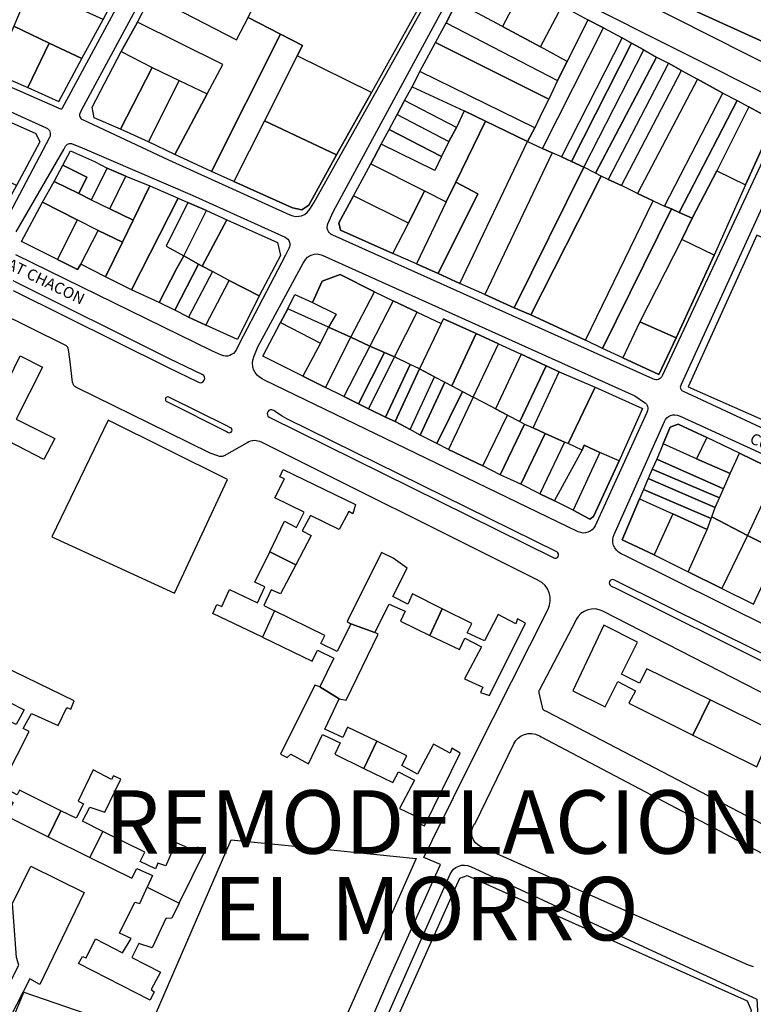
# Model space of a CAD drawing. Extents: x 360275 to 392392, y 7748301 to 7762241.
# Drawn here: x 380062 to 380258, y 7757431 to 7757695 of the extents above; entities that cross this region are included whole.
import ezdxf

# ---------------------------------------------------------------- set-up
doc = ezdxf.new("R2010")
doc.units = 0
doc.header["$MEASUREMENT"] = 0
for name, color, linetype in [('LINEA_OFICIAL_IQUIQUE', 2, 'CONTINUOUS'), ('N0MBRE_CALLES', 7, 'CONTINUOUS'), ('PREDIOS_IQUIQUE', 4, 'CONTINUOUS'), ('SOLERA_ABIERTA_IQUIQUE', 7, 'CONTINUOUS'), ('SOLERA_CERRADA_IQUIQUE', 7, 'CONTINUOUS'), ('TEXTOS', 3, 'CONTINUOUS')]:
    doc.layers.add(name, color=color, linetype=linetype)
doc.styles.get("Standard").update_dxf_attribs({"font": 'txt', "bigfont": 'bigfont.shx'})
doc.styles.add('STYLE1', font='ariblk.TTF', dxfattribs={"height": 50})

msp = doc.modelspace()

# ---------------------------------------------------------------- linework, layer by layer
at = {"layer": 'LINEA_OFICIAL_IQUIQUE'}
for points in [[(380054.6, 7757680.79), (380063.8, 7757676.89), (380072.1, 7757673.09), (380078.3, 7757684.69), (380084, 7757695.18), (380087.4, 7757701.59), (380090.2, 7757706.79), (380092.6, 7757711.29), (380095.9, 7757717.29), (380099.1, 7757723.19), (380104.9, 7757733.39), (380108.8, 7757740.19), (380112.5, 7757747.29), (380111.5, 7757750.39), (380099.6, 7757755.79), (380095.6, 7757757.49), (380091.7, 7757759.29), (380069.6, 7757768.99), (380067.1, 7757768.09), (380067.1, 7757768.09), (380061.7, 7757757.09), (380058.1, 7757749.89)], [(380170, 7757700.69), (380156, 7757675.59), (380146.6, 7757658.79), (380139.2, 7757645.29), (380137.3, 7757644.09), (380134.8, 7757644.59), (380119.1, 7757651.69), (380119.1, 7757651.69), (380113.07, 7757654.36), (380103.2, 7757658.89), (380096.2, 7757662.29), (380088.6, 7757665.69), (380081.61, 7757668.78), (380081.01, 7757671.58), (380088.8, 7757686.59), (380093.2, 7757694.39), (380096.9, 7757701.59)], [(380207.2, 7757698.79), (380214.1, 7757695.09), (380218.3, 7757692.89), (380223.3, 7757690.19), (380225.78, 7757688.82), (380229.1, 7757686.99), (380232.5, 7757684.99), (380235.7, 7757683.39), (380239.2, 7757681.49), (380243.5, 7757679.09), (380250.3, 7757675.39), (380254.11, 7757673.38), (380257.3, 7757671.69), (380264.2, 7757667.99), (380256.4, 7757650.79), (380248, 7757631.89), (380237.8, 7757609.69), (380233.1, 7757599.89), (380223.5, 7757604.39), (380218, 7757606.89), (380213.4, 7757609.09), (380213.4, 7757609.09), (380198.8, 7757615.89), (380194.3, 7757617.79), (380186.4, 7757621.39), (380179.7, 7757624.29), (380173.9, 7757626.99), (380168.1, 7757629.59), (380161.7, 7757632.39), (380147.7, 7757638.59), (380147.2, 7757640.59), (380151.2, 7757647.79), (380155.8, 7757656.39), (380158.6, 7757661.69), (380160.73, 7757665.62), (380162.9, 7757669.69), (380164.9, 7757673.39), (380166.9, 7757677.09), (380169, 7757681.19), (380173.2, 7757688.99), (380176.03, 7757694.26), (380178.9, 7757699.79)], [(380242.6, 7757697.59), (380262.1, 7757688.69), (380269.2, 7757685.29), (380272.8, 7757686.79), (380273.86, 7757689.32), (380277.9, 7757698.69)], [(380259.4, 7757637.29), (380241, 7757596.59), (380269.5, 7757583.99)], [(380264.9, 7757573.89), (380254.8, 7757578.79), (380246, 7757582.99), (380238.3, 7757586.59), (380236.2, 7757585.79), (380234.3, 7757581.29), (380232.54, 7757577.2), (380231.34, 7757574.45), (380230.29, 7757572.02), (380228.98, 7757568.99), (380227.9, 7757566.49), (380223.3, 7757555.49), (380231.9, 7757551.49), (380241, 7757546.89), (380250, 7757542.49), (380258.5, 7757538.29)]]:
    msp.add_lwpolyline(points, dxfattribs=at)
for points in [[(380053.2, 7757641.49), (380041.7, 7757646.79), (380029.8, 7757652.19), (380021.4, 7757656.19), (380013.77, 7757659.82), (380012.9, 7757662.49), (380023.5, 7757682.29), (380025.9, 7757682.89), (380032.9, 7757679.49), (380041.3, 7757675.79), (380052.8, 7757670.39), (380065.9, 7757664.59), (380067, 7757662.29), (380060.7, 7757650.59), (380056.2, 7757642.49), (380053.2, 7757641.49)], [(380111.54, 7757613.15), (380106.9, 7757615.29), (380103.23, 7757617.1), (380099, 7757619.19), (380091.6, 7757622.59), (380084.6, 7757626.09), (380078, 7757629.49), (380077.1, 7757628.09), (380071.72, 7757630.78), (380062.1, 7757635.59), (380067.7, 7757646.09), (380070.8, 7757651.69), (380073.2, 7757656.09), (380075.2, 7757659.89), (380081.7, 7757656.99), (380085.1, 7757655.29), (380090.1, 7757653.08), (380096.5, 7757650.49), (380104.1, 7757647.19), (380106.75, 7757646.04), (380111.7, 7757643.89), (380117.18, 7757641.42), (380130.8, 7757635.29), (380131.6, 7757631.79), (380125.9, 7757620.99), (380120, 7757609.29), (380111.54, 7757613.15)], [(380201.2, 7757567.89), (380196.1, 7757570.43), (380190.5, 7757572.99), (380185.9, 7757575.39), (380176.7, 7757579.79), (380173.57, 7757581.35), (380169.1, 7757583.59), (380166.34, 7757585.09), (380162.38, 7757587.24), (380159.78, 7757588.43), (380155.2, 7757590.69), (380152.52, 7757591.98), (380148.6, 7757593.99), (380143.67, 7757596.37), (380137.6, 7757599.39), (380126.8, 7757604.79), (380131.6, 7757613.79), (380133.54, 7757617.47), (380135.45, 7757621.37), (380140.2, 7757619.19), (380142.8, 7757624.89), (380147.6, 7757626.69), (380156.8, 7757622.09), (380161.8, 7757619.69), (380168.3, 7757616.59), (380174.7, 7757613.59), (380175.3, 7757614.79), (380184.11, 7757610.84), (380190.1, 7757608.09), (380196.14, 7757605.31), (380202.86, 7757602.21), (380206.4, 7757600.59), (380216, 7757596.49), (380228.7, 7757590.79), (380222.5, 7757576.69), (380215.6, 7757561.79), (380214.6, 7757561.09), (380210.1, 7757563.52), (380205.1, 7757565.99), (380201.2, 7757567.89)], [(380042.8, 7757577.19), (380049.7, 7757591.67), (380040.2, 7757596.19), (380042.9, 7757601.99), (380057, 7757595.16), (380061.7, 7757604.89), (380067.7, 7757601.89), (380060.66, 7757587.9), (380071, 7757582.69), (380068.1, 7757577.09), (380053.67, 7757584.48), (380048.6, 7757574.59), (380042.8, 7757577.19)], [(380128.7, 7757552.34), (380132.7, 7757560.49), (380135.85, 7757558.8), (380137.89, 7757562.94), (380130.1, 7757566.79), (380132.7, 7757571.89), (380131.4, 7757572.39), (380132.3, 7757574.39), (380151.7, 7757564.99), (380151, 7757562.49), (380149.9, 7757563.09), (380147.3, 7757558.29), (380139.61, 7757562.09), (380137.41, 7757557.97), (380139.8, 7757556.69), (380135.7, 7757548.84), (380128.7, 7757552.34)], [(380126.75, 7757529.39), (380113.4, 7757535.79), (380114.5, 7757538.19), (380115.8, 7757537.59), (380117.9, 7757542.19), (380125.43, 7757538.64), (380127.41, 7757542.93), (380124.7, 7757544.19), (380128.7, 7757552.34), (380135.7, 7757548.84), (380131.6, 7757540.99), (380129.11, 7757542.14), (380127.09, 7757537.86), (380129.97, 7757536.47), (380126.75, 7757529.39)], [(380163.8, 7757533.69), (380171.7, 7757529.89), (380174.95, 7757537.04), (380167, 7757540.99), (380165.8, 7757538.23), (380161.75, 7757540.27), (380165.6, 7757547.89), (380161.8, 7757550.59), (380158.7, 7757552.09), (380149.5, 7757533.59), (380150.5, 7757532.99), (380156.9, 7757530.69), (380160.75, 7757538.28), (380165, 7757536.41), (380163.8, 7757533.69)], [(380142.1, 7757516.09), (380147.3, 7757512.89), (380149.2, 7757512.49), (380157.8, 7757530.19), (380156.9, 7757530.69), (380150.5, 7757532.99), (380146.8, 7757525.52), (380142.42, 7757527.68), (380143.5, 7757529.89), (380129.97, 7757536.47), (380126.75, 7757529.39), (380140.1, 7757522.99), (380141.54, 7757525.9), (380145.91, 7757523.73), (380142.1, 7757516.09)], [(380174.95, 7757537.04), (380171.7, 7757529.89), (380179.6, 7757526.09), (380181.04, 7757529.14), (380185.5, 7757526.82), (380181, 7757518.19), (380185.9, 7757515.99), (380185.3, 7757514.59), (380187.7, 7757513.79), (380197.3, 7757533.19), (380195.2, 7757534.29), (380194.7, 7757532.99), (380190, 7757535.49), (380186.32, 7757528.39), (380181.72, 7757530.56), (380182.9, 7757533.09), (380174.95, 7757537.04)], [(380225.1, 7757511.69), (380242.25, 7757503.14), (380246.88, 7757512.58), (380229.9, 7757520.89), (380227.91, 7757517.06), (380223.1, 7757519.47), (380227.4, 7757528.09), (380218.4, 7757532.59), (380210, 7757514.99), (380218.7, 7757510.69), (380222.11, 7757517.51), (380226.85, 7757515.03), (380225.1, 7757511.69)], [(380057.65, 7757491.42), (380064.1, 7757504.12), (380062.55, 7757504.93), (380064.77, 7757508.91), (380071.9, 7757505.72), (380074.2, 7757510.52), (380075.3, 7757510.12), (380076.2, 7757512.32), (380056.9, 7757521.72), (380056, 7757519.82), (380057.1, 7757519.32), (380054.3, 7757514.22), (380062.79, 7757509.9), (380060.61, 7757505.95), (380057, 7757507.82), (380050.79, 7757495.03), (380057.65, 7757491.42)], [(380146.2, 7757497.99), (380153.95, 7757494.19), (380157.48, 7757501.47), (380149.6, 7757505.29), (380148.3, 7757502.49), (380143.49, 7757504.74), (380147.3, 7757512.89), (380142.1, 7757516.09), (380140.8, 7757516.49), (380131.6, 7757497.99), (380133.4, 7757497.09), (380134.4, 7757497.99), (380139.1, 7757495.39), (380142.82, 7757503.31), (380147.64, 7757501.07), (380146.2, 7757497.99)], [(380246.88, 7757512.58), (380242.25, 7757503.14), (380259.4, 7757494.59), (380261.14, 7757498.65), (380265.79, 7757496.35), (380261.3, 7757487.29), (380270, 7757482.69), (380280, 7757501.69), (380270.8, 7757506.49), (380267.15, 7757499.09), (380262.24, 7757501.2), (380263.6, 7757504.39), (380246.88, 7757512.58)], [(380157.48, 7757501.47), (380153.95, 7757494.19), (380161.7, 7757490.39), (380163.22, 7757493.26), (380167.51, 7757491), (380163.5, 7757483.39), (380168.8, 7757480.89), (380168.2, 7757479.69), (380170.2, 7757478.79), (380179.8, 7757498.29), (380177.6, 7757499.59), (380177.1, 7757498.29), (380172.6, 7757500.69), (380168.39, 7757492.68), (380164.11, 7757494.94), (380165.5, 7757497.59), (380157.48, 7757501.47)], [(380058, 7757481.42), (380069.23, 7757475.86), (380072.66, 7757482.83), (380061.5, 7757488.32), (380060.87, 7757487.08), (380056.62, 7757489.4), (380057.65, 7757491.42), (380050.79, 7757495.03), (380044, 7757481.02), (380045.7, 7757480.12), (380046.3, 7757481.12), (380051.2, 7757478.72), (380055.57, 7757487.34), (380059.83, 7757485.03), (380058, 7757481.42)], [(380069.23, 7757475.86), (380080.45, 7757470.3), (380083.9, 7757477.29), (380078.42, 7757479.99), (380080.41, 7757483.75), (380084.4, 7757482.42), (380088.7, 7757491.32), (380086.8, 7757492.22), (380086.2, 7757491.22), (380081.3, 7757493.82), (380077.3, 7757485.42), (380078.67, 7757484.67), (380076.72, 7757480.83), (380072.66, 7757482.83), (380069.23, 7757475.86)], [(380095.8, 7757462.32), (380104.4, 7757458.05), (380111.4, 7757472.12), (380109.4, 7757473.02), (380108.7, 7757472.02), (380103.5, 7757474.32), (380100.8, 7757468.02), (380098.7, 7757468.72), (380098.02, 7757467.21), (380093.95, 7757469.24), (380095.2, 7757471.72), (380083.9, 7757477.29), (380080.45, 7757470.3), (380091.7, 7757464.73), (380093.01, 7757467.35), (380097.22, 7757465.44), (380095.8, 7757462.32)], [(380122.49, 7757367.42), (380118.81, 7757365.97), (380100.44, 7757374.2), (380097.81, 7757375.71), (380095.47, 7757377.53), (380056.13, 7757418.47), (380062.7, 7757434.17), (380095.73, 7757422.81), (380118.34, 7757475.04), (380135.43, 7757473.31), (380168, 7757470.01), (380122.49, 7757367.42)], [(380133.06, 7757358.82), (380154.24, 7757407.74), (380179.73, 7757464.7), (380181.64, 7757465.47), (380256.86, 7757431.81), (380257.91, 7757429.29), (380249.18, 7757391.23), (380239.56, 7757383.26), (380233.15, 7757374.75), (380220.04, 7757348.73), (380204.96, 7757318.85), (380200.6, 7757314.34), (380196.8, 7757312.34), (380192.76, 7757311.46), (380188.56, 7757311.58), (380184.48, 7757312.83), (380180.98, 7757315.14), (380148.3, 7757347.55), (380143.52, 7757351.65), (380138.48, 7757355.37), (380133.06, 7757358.82)], [(380081.9, 7757448.42), (380089.15, 7757444.73), (380091.52, 7757448.52), (380088.4, 7757450.02), (380092.5, 7757458.32), (380093.8, 7757457.92), (380095.8, 7757462.32), (380104.4, 7757458.05), (380102.4, 7757454.02), (380100.8, 7757453.92), (380097.1, 7757446.02), (380093.6, 7757447.22), (380091.68, 7757443.45), (380099.4, 7757439.52), (380096.9, 7757434.82), (380097.7, 7757434.22), (380096.6, 7757432.03), (380077.4, 7757441.82), (380078.4, 7757443.72), (380079.4, 7757443.32), (380081.9, 7757448.42)]]:
    msp.add_lwpolyline(points, close=True, dxfattribs=at)
at = {"layer": 'LINEA_OFICIAL_IQUIQUE', "linetype": 'Continuous'}
msp.add_lwpolyline([(380085.3, 7757587.59), (380070.21, 7757556.29), (380103.1, 7757541.19), (380117.4, 7757571.68), (380085.3, 7757587.59)], close=True, dxfattribs=at)
at = {"layer": 'PREDIOS_IQUIQUE', "linetype": 'Continuous'}
for points in [[(380156, 7757675.59), (380136.1, 7757685.39), (380137.5, 7757688.19), (380131.61, 7757691.21), (380122.9, 7757695.69), (380124.3, 7757698.59), (380128.6, 7757706.99), (380133.5, 7757716.49), (380137.16, 7757723.83), (380153.1, 7757715.09), (380157.7, 7757712.69), (380155.5, 7757708.59), (380170, 7757700.69), (380156, 7757675.59)], [(380096.9, 7757701.59), (380119.8, 7757689.69), (380122.9, 7757695.69), (380124.3, 7757698.59), (380101.8, 7757709.99), (380096.9, 7757701.59)], [(380185.1, 7757710.89), (380197, 7757704.39), (380191.2, 7757693.29), (380178.9, 7757699.79), (380185.1, 7757710.89)], [(380078.3, 7757684.69), (380084, 7757695.18), (380064.5, 7757703.99), (380060, 7757693.39), (380069.5, 7757688.79), (380078.3, 7757684.69)], [(380197, 7757704.39), (380191.2, 7757693.29), (380201.4, 7757687.79), (380207.2, 7757698.79), (380197, 7757704.39)], [(380103.2, 7757658.89), (380111.9, 7757675.19), (380116.1, 7757683.09), (380093.2, 7757694.39), (380096.9, 7757701.59), (380119.8, 7757689.69), (380122.9, 7757695.69), (380131.61, 7757691.21), (380113.07, 7757654.36), (380103.2, 7757658.89)], [(380176.03, 7757694.26), (380205.9, 7757678.79), (380208.5, 7757683.89), (380201.4, 7757687.79), (380191.2, 7757693.29), (380178.9, 7757699.79), (380176.03, 7757694.26)], [(380214.1, 7757695.09), (380208.5, 7757683.89), (380201.4, 7757687.79), (380207.2, 7757698.79), (380214.1, 7757695.09)], [(380054.6, 7757680.79), (380063.8, 7757676.89), (380069.5, 7757688.79), (380060, 7757693.39), (380054.6, 7757680.79)], [(380088.8, 7757686.59), (380097.1, 7757682.29), (380097.1, 7757682.29), (380104.4, 7757678.79), (380111.9, 7757675.19), (380116.1, 7757683.09), (380093.2, 7757694.39), (380088.8, 7757686.59)], [(380176.03, 7757694.26), (380205.9, 7757678.79), (380203.6, 7757673.79), (380173.2, 7757688.99), (380176.03, 7757694.26)], [(380214.1, 7757695.09), (380208.5, 7757683.89), (380205.9, 7757678.79), (380203.6, 7757673.79), (380201.9, 7757670.49), (380199.8, 7757666.09), (380197.9, 7757662.39), (380201.9, 7757660.56), (380218.3, 7757692.89), (380214.1, 7757695.09)], [(380223.3, 7757690.19), (380207, 7757658.29), (380204.5, 7757659.35), (380201.9, 7757660.56), (380218.3, 7757692.89), (380223.3, 7757690.19)], [(380063.8, 7757676.89), (380072.1, 7757673.09), (380078.3, 7757684.69), (380069.5, 7757688.79), (380063.8, 7757676.89)], [(380173.2, 7757688.99), (380203.6, 7757673.79), (380201.9, 7757670.49), (380199.8, 7757666.09), (380169, 7757681.19), (380173.2, 7757688.99)], [(380223.3, 7757690.19), (380207, 7757658.29), (380209.68, 7757657.04), (380225.78, 7757688.82), (380223.3, 7757690.19)], [(380088.8, 7757686.59), (380097.1, 7757682.29), (380088.6, 7757665.69), (380081.61, 7757668.78), (380081.01, 7757671.58), (380088.8, 7757686.59)], [(380156, 7757675.59), (380136.1, 7757685.39), (380127.3, 7757667.99), (380146.6, 7757658.79), (380156, 7757675.59)], [(380232.5, 7757684.99), (380216.1, 7757653.89), (380213, 7757655.49), (380229.1, 7757686.99), (380232.5, 7757684.99)], [(380235.7, 7757683.39), (380219.5, 7757652.19), (380217.6, 7757653.09), (380216.1, 7757653.89), (380232.5, 7757684.99), (380235.7, 7757683.39)], [(380235.7, 7757683.39), (380219.5, 7757652.19), (380223.1, 7757650.59), (380239.2, 7757681.49), (380235.7, 7757683.39)], [(380088.6, 7757665.69), (380097.1, 7757682.29), (380104.4, 7757678.79), (380096.2, 7757662.29), (380088.6, 7757665.69)], [(380166.9, 7757677.09), (380180.9, 7757670.59), (380186.6, 7757667.89), (380197.9, 7757662.39), (380199.8, 7757666.09), (380169, 7757681.19), (380166.9, 7757677.09)], [(380243.5, 7757679.09), (380227.4, 7757648.49), (380223.1, 7757650.59), (380239.2, 7757681.49), (380243.5, 7757679.09)], [(380096.2, 7757662.29), (380104.4, 7757678.79), (380111.9, 7757675.19), (380103.2, 7757658.89), (380096.2, 7757662.29)], [(380243.5, 7757679.09), (380227.4, 7757648.49), (380231.6, 7757646.49), (380234.6, 7757645.09), (380250.3, 7757675.39), (380243.5, 7757679.09)], [(380166.9, 7757677.09), (380180.9, 7757670.59), (380178.8, 7757666.19), (380164.9, 7757673.39), (380166.9, 7757677.09)], [(380162.9, 7757669.69), (380176.8, 7757662.39), (380178.8, 7757666.19), (380164.9, 7757673.39), (380162.9, 7757669.69)], [(380257.3, 7757671.69), (380248.7, 7757654.49), (380242.08, 7757641.8), (380238.54, 7757643.38), (380254.11, 7757673.38), (380257.3, 7757671.69)], [(380052.8, 7757670.39), (380065.9, 7757664.59), (380067, 7757662.29), (380060.7, 7757650.59), (380046.8, 7757657.59), (380052.8, 7757670.39)], [(380155.8, 7757656.39), (380170.2, 7757649.19), (380176.04, 7757646.25), (380178.6, 7757651.49), (380186.6, 7757667.89), (380180.9, 7757670.59), (380178.8, 7757666.19), (380176.8, 7757662.39), (380174.8, 7757658.39), (380173, 7757654.59), (380158.6, 7757661.69), (380155.8, 7757656.39)], [(380162.9, 7757669.69), (380176.8, 7757662.39), (380174.8, 7757658.39), (380160.73, 7757665.62), (380162.9, 7757669.69)], [(380264.2, 7757667.99), (380257.3, 7757671.69), (380248.7, 7757654.49), (380256.4, 7757650.79), (380264.2, 7757667.99)], [(380134.8, 7757644.59), (380137.3, 7757644.09), (380139.2, 7757645.29), (380146.6, 7757658.79), (380127.3, 7757667.99), (380119.1, 7757651.69), (380134.8, 7757644.59)], [(380179.7, 7757624.29), (380197.9, 7757662.39), (380186.6, 7757667.89), (380178.6, 7757651.49), (380184.5, 7757648.39), (380173.9, 7757626.99), (380179.7, 7757624.29)], [(380160.73, 7757665.62), (380174.8, 7757658.39), (380173, 7757654.59), (380158.6, 7757661.69), (380160.73, 7757665.62)], [(380179.7, 7757624.29), (380197.9, 7757662.39), (380201.9, 7757660.56), (380204.5, 7757659.35), (380186.4, 7757621.39), (380179.7, 7757624.29)], [(380073.2, 7757656.09), (380075.2, 7757659.89), (380081.7, 7757656.99), (380085.1, 7757655.29), (380080.8, 7757646.79), (380077.5, 7757648.49), (380079.6, 7757652.79), (380073.2, 7757656.09)], [(380194.3, 7757617.79), (380213, 7757655.49), (380209.68, 7757657.04), (380207, 7757658.29), (380204.5, 7757659.35), (380186.4, 7757621.39), (380194.3, 7757617.79)], [(380155.8, 7757656.39), (380170.2, 7757649.19), (380165.9, 7757640.49), (380151.2, 7757647.79), (380155.8, 7757656.39)], [(380070.8, 7757651.69), (380073.2, 7757656.09), (380079.6, 7757652.79), (380077.5, 7757648.49), (380070.8, 7757651.69)], [(380080.8, 7757646.79), (380085.8, 7757644.29), (380090.1, 7757653.08), (380085.1, 7757655.29), (380080.8, 7757646.79)], [(380198.8, 7757615.89), (380217.6, 7757653.09), (380216.1, 7757653.89), (380213, 7757655.49), (380194.3, 7757617.79), (380198.8, 7757615.89)], [(380248, 7757631.89), (380239.28, 7757636.07), (380242.08, 7757641.8), (380248.7, 7757654.49), (380256.4, 7757650.79), (380248, 7757631.89)], [(380077.03, 7757641.4), (380067.7, 7757646.09), (380070.8, 7757651.69), (380077.5, 7757648.49), (380080.8, 7757646.79), (380085.8, 7757644.29), (380092, 7757641.29), (380089.2, 7757635.39), (380082.61, 7757638.48), (380077.03, 7757641.4)], [(380090.1, 7757653.08), (380096.5, 7757650.49), (380092, 7757641.29), (380085.8, 7757644.29), (380090.1, 7757653.08)], [(380173.9, 7757626.99), (380184.5, 7757648.39), (380178.6, 7757651.49), (380176.04, 7757646.25), (380168.1, 7757629.59), (380173.9, 7757626.99)], [(380213.4, 7757609.09), (380231.6, 7757646.49), (380227.4, 7757648.49), (380223.1, 7757650.59), (380219.5, 7757652.19), (380217.6, 7757653.09), (380198.8, 7757615.89), (380213.4, 7757609.09)], [(380161.7, 7757632.39), (380165.9, 7757640.49), (380170.2, 7757649.19), (380176.04, 7757646.25), (380168.1, 7757629.59), (380161.7, 7757632.39)], [(380147.2, 7757640.59), (380147.7, 7757638.59), (380161.7, 7757632.39), (380165.9, 7757640.49), (380151.2, 7757647.79), (380147.2, 7757640.59)], [(380213.4, 7757609.09), (380231.6, 7757646.49), (380234.6, 7757645.09), (380236.5, 7757644.29), (380218, 7757606.89), (380213.4, 7757609.09)], [(380218, 7757606.89), (380236.5, 7757644.29), (380238.54, 7757643.38), (380242.08, 7757641.8), (380239.28, 7757636.07), (380228, 7757613.99), (380223.5, 7757604.39), (380218, 7757606.89)], [(380130.8, 7757635.29), (380131.6, 7757631.79), (380125.9, 7757620.99), (380117.81, 7757625.14), (380113.3, 7757627.49), (380110.59, 7757628.97), (380117.18, 7757641.42), (380130.8, 7757635.29)], [(380084.6, 7757626.09), (380078, 7757629.49), (380082.61, 7757638.48), (380089.2, 7757635.39), (380084.6, 7757626.09)], [(380248, 7757631.89), (380239.28, 7757636.07), (380228, 7757613.99), (380237.8, 7757609.69), (380248, 7757631.89)], [(380269.5, 7757583.99), (380282.73, 7757613.95), (380285.4, 7757612.59), (380290.3, 7757623.59), (380283.44, 7757626.61), (380279.82, 7757628.2), (380276.43, 7757629.7), (380273.5, 7757630.99), (380259.4, 7757637.29), (380241, 7757596.59), (380269.5, 7757583.99)], [(380099, 7757619.19), (380103.7, 7757628.19), (380105.6, 7757631.69), (380109.6, 7757629.51), (380103.23, 7757617.1), (380099, 7757619.19)], [(380120, 7757609.29), (380111.54, 7757613.15), (380117.81, 7757625.14), (380125.9, 7757620.99), (380120, 7757609.29)], [(380147.6, 7757626.69), (380142.8, 7757624.89), (380140.2, 7757619.19), (380146.5, 7757616.09), (380144.5, 7757612.59), (380150.5, 7757609.89), (380156.8, 7757622.09), (380147.6, 7757626.69)], [(380161.8, 7757619.69), (380155.6, 7757607.49), (380150.5, 7757609.89), (380156.8, 7757622.09), (380161.8, 7757619.69)], [(380135.45, 7757621.37), (380140.2, 7757619.19), (380146.5, 7757616.09), (380144.5, 7757612.59), (380133.54, 7757617.47), (380135.45, 7757621.37)], [(380161.8, 7757619.69), (380155.6, 7757607.49), (380159.53, 7757605.76), (380162.2, 7757604.59), (380168.3, 7757616.59), (380161.8, 7757619.69)], [(380131.6, 7757613.79), (380142.3, 7757608.29), (380144.5, 7757612.59), (380133.54, 7757617.47), (380131.6, 7757613.79)], [(380174.7, 7757613.59), (380168.9, 7757601.39), (380166.35, 7757602.6), (380162.2, 7757604.59), (380168.3, 7757616.59), (380174.7, 7757613.59)], [(380175.3, 7757614.79), (380174.7, 7757613.59), (380168.9, 7757601.39), (380172.95, 7757599.24), (380175.7, 7757597.79), (380177.58, 7757596.8), (380184.11, 7757610.84), (380175.3, 7757614.79)], [(380131.6, 7757613.79), (380142.3, 7757608.29), (380137.6, 7757599.39), (380126.8, 7757604.79), (380131.6, 7757613.79)], [(380143.67, 7757596.37), (380150.5, 7757609.89), (380144.5, 7757612.59), (380142.3, 7757608.29), (380137.6, 7757599.39), (380143.67, 7757596.37)], [(380233.1, 7757599.89), (380237.8, 7757609.69), (380228, 7757613.99), (380223.5, 7757604.39), (380233.1, 7757599.89)], [(380143.67, 7757596.37), (380150.5, 7757609.89), (380155.6, 7757607.49), (380148.6, 7757593.99), (380143.67, 7757596.37)], [(380196.14, 7757605.31), (380189.3, 7757590.71), (380188.3, 7757591.22), (380183.3, 7757593.79), (380190.1, 7757608.09), (380196.14, 7757605.31)], [(380155.2, 7757590.69), (380162.2, 7757604.59), (380159.53, 7757605.76), (380152.52, 7757591.98), (380155.2, 7757590.69)], [(380162.38, 7757587.24), (380168.9, 7757601.39), (380166.35, 7757602.6), (380159.78, 7757588.43), (380162.38, 7757587.24)], [(380166.34, 7757585.09), (380172.95, 7757599.24), (380175.7, 7757597.79), (380169.1, 7757583.59), (380166.34, 7757585.09)], [(380216, 7757596.49), (380208.8, 7757581.39), (380207.8, 7757581.69), (380202.62, 7757584.08), (380199.4, 7757585.56), (380206.4, 7757600.59), (380216, 7757596.49)], [(380169.1, 7757583.59), (380175.7, 7757597.79), (380177.58, 7757596.8), (380180.4, 7757595.31), (380173.57, 7757581.35), (380169.1, 7757583.59)], [(380228.7, 7757590.79), (380222.5, 7757576.69), (380217.3, 7757578.99), (380213.1, 7757580.89), (380212.5, 7757579.59), (380208.8, 7757581.39), (380216, 7757596.49), (380228.7, 7757590.79)], [(380185.9, 7757575.39), (380192.5, 7757588.99), (380189.3, 7757590.71), (380188.3, 7757591.22), (380183.3, 7757593.79), (380176.7, 7757579.79), (380185.9, 7757575.39)], [(380185.9, 7757575.39), (380192.5, 7757588.99), (380195.79, 7757587.27), (380197.1, 7757586.59), (380190.5, 7757572.99), (380185.9, 7757575.39)], [(380085.3, 7757587.59), (380070.21, 7757556.29), (380103.1, 7757541.19), (380117.4, 7757571.68), (380085.3, 7757587.59)], [(380190.5, 7757572.99), (380197.1, 7757586.59), (380199.4, 7757585.56), (380202.62, 7757584.08), (380196.1, 7757570.43), (380190.5, 7757572.99)], [(380236.2, 7757585.79), (380238.3, 7757586.59), (380246, 7757582.99), (380243.2, 7757577.29), (380234.3, 7757581.29), (380236.2, 7757585.79)], [(380246, 7757582.99), (380243.2, 7757577.29), (380252.3, 7757573.29), (380254.8, 7757578.79), (380246, 7757582.99)], [(380205.1, 7757565.99), (380212.5, 7757579.59), (380208.8, 7757581.39), (380207.8, 7757581.69), (380201.2, 7757567.89), (380205.1, 7757565.99)], [(380205.1, 7757565.99), (380212.5, 7757579.59), (380213.1, 7757580.89), (380217.3, 7757578.99), (380210.1, 7757563.52), (380205.1, 7757565.99)], [(380214.6, 7757561.09), (380215.6, 7757561.79), (380222.5, 7757576.69), (380217.3, 7757578.99), (380210.1, 7757563.52), (380214.6, 7757561.09)], [(380264.9, 7757573.89), (380256.9, 7757556.69), (380247.37, 7757561.72), (380248.2, 7757564.19), (380249.39, 7757566.81), (380250.47, 7757569.21), (380252.3, 7757573.29), (380254.8, 7757578.79), (380264.9, 7757573.89)], [(380264.9, 7757573.89), (380256.9, 7757556.69), (380265.2, 7757552.59), (380273.6, 7757570.09), (380264.9, 7757573.89)], [(380227.9, 7757566.49), (380236.9, 7757562.49), (380246.1, 7757558.29), (380247.2, 7757561.23), (380228.98, 7757568.99), (380227.9, 7757566.49)], [(380223.3, 7757555.49), (380227.9, 7757566.49), (380236.9, 7757562.49), (380231.9, 7757551.49), (380223.3, 7757555.49)], [(380241, 7757546.89), (380246.1, 7757558.29), (380236.9, 7757562.49), (380231.9, 7757551.49), (380241, 7757546.89)], [(380241, 7757546.89), (380246.1, 7757558.29), (380247.2, 7757561.23), (380247.37, 7757561.72), (380256.9, 7757556.69), (380250, 7757542.49), (380241, 7757546.89)], [(380258.5, 7757538.29), (380265.2, 7757552.59), (380256.9, 7757556.69), (380250, 7757542.49), (380258.5, 7757538.29)]]:
    msp.add_lwpolyline(points, close=True, dxfattribs=at)
msp.add_lwpolyline([(380268.37, 7757702.7), (380264.21, 7757693.39), (380262.1, 7757688.69), (380242.6, 7757697.59)], dxfattribs=at)
at = {"layer": 'PREDIOS_IQUIQUE'}
for points in [[(380119.1, 7757651.69), (380113.07, 7757654.36), (380131.61, 7757691.21), (380137.5, 7757688.19), (380136.1, 7757685.39), (380127.3, 7757667.99), (380119.1, 7757651.69)], [(380229.1, 7757686.99), (380225.78, 7757688.82), (380209.68, 7757657.04), (380213, 7757655.49), (380229.1, 7757686.99)], [(380250.3, 7757675.39), (380254.11, 7757673.38), (380238.54, 7757643.38), (380236.5, 7757644.29), (380234.6, 7757645.09), (380250.3, 7757675.39)], [(380084.6, 7757626.09), (380089.2, 7757635.39), (380092, 7757641.29), (380096.5, 7757650.49), (380096.5, 7757650.49), (380096.5, 7757650.49), (380104.1, 7757647.19), (380091.6, 7757622.59), (380084.6, 7757626.09)], [(380071.72, 7757630.78), (380062.1, 7757635.59), (380067.7, 7757646.09), (380077.03, 7757641.4), (380071.72, 7757630.78)], [(380106.75, 7757646.04), (380100.86, 7757634.36), (380105.6, 7757631.69), (380103.7, 7757628.19), (380099, 7757619.19), (380091.6, 7757622.59), (380104.1, 7757647.19), (380106.75, 7757646.04)], [(380111.7, 7757643.89), (380106.75, 7757646.04), (380100.86, 7757634.36), (380105.6, 7757631.69), (380111.7, 7757643.89)], [(380111.7, 7757643.89), (380117.18, 7757641.42), (380110.59, 7757628.97), (380109.6, 7757629.51), (380105.6, 7757631.69), (380111.7, 7757643.89)], [(380082.61, 7757638.48), (380077.03, 7757641.4), (380071.72, 7757630.78), (380077.1, 7757628.09), (380078, 7757629.49), (380082.61, 7757638.48)], [(380106.9, 7757615.29), (380103.23, 7757617.1), (380109.6, 7757629.51), (380110.59, 7757628.97), (380113.3, 7757627.49), (380106.9, 7757615.29)], [(380106.9, 7757615.29), (380111.54, 7757613.15), (380117.81, 7757625.14), (380113.3, 7757627.49), (380106.9, 7757615.29)], [(380190.1, 7757608.09), (380184.11, 7757610.84), (380177.58, 7757596.8), (380180.4, 7757595.31), (380183.3, 7757593.79), (380190.1, 7757608.09)], [(380148.6, 7757593.99), (380152.52, 7757591.98), (380159.53, 7757605.76), (380155.6, 7757607.49), (380148.6, 7757593.99)], [(380042.8, 7757577.19), (380049.7, 7757591.67), (380040.2, 7757596.19), (380042.9, 7757601.99), (380057, 7757595.16), (380061.7, 7757604.89), (380067.7, 7757601.89), (380060.66, 7757587.9), (380071, 7757582.69), (380068.1, 7757577.09), (380053.67, 7757584.48), (380048.6, 7757574.59), (380042.8, 7757577.19)], [(380155.2, 7757590.69), (380159.78, 7757588.43), (380166.35, 7757602.6), (380162.2, 7757604.59), (380155.2, 7757590.69)], [(380202.86, 7757602.21), (380196.14, 7757605.31), (380189.3, 7757590.71), (380189.3, 7757590.71), (380192.5, 7757588.99), (380195.79, 7757587.27), (380202.86, 7757602.21)], [(380162.38, 7757587.24), (380166.34, 7757585.09), (380172.95, 7757599.24), (380168.9, 7757601.39), (380162.38, 7757587.24)], [(380206.4, 7757600.59), (380202.86, 7757602.21), (380195.79, 7757587.27), (380197.1, 7757586.59), (380199.4, 7757585.56), (380206.4, 7757600.59)], [(380176.7, 7757579.79), (380173.57, 7757581.35), (380180.4, 7757595.31), (380183.3, 7757593.79), (380176.7, 7757579.79)], [(380201.2, 7757567.89), (380196.1, 7757570.43), (380202.62, 7757584.08), (380207.8, 7757581.69), (380201.2, 7757567.89)], [(380234.3, 7757581.29), (380232.54, 7757577.2), (380250.47, 7757569.21), (380252.3, 7757573.29), (380243.2, 7757577.29), (380234.3, 7757581.29)], [(380232.54, 7757577.2), (380231.34, 7757574.45), (380249.39, 7757566.81), (380250.47, 7757569.21), (380232.54, 7757577.2)], [(380231.34, 7757574.45), (380230.29, 7757572.02), (380248.2, 7757564.19), (380249.39, 7757566.81), (380231.34, 7757574.45)], [(380128.7, 7757552.34), (380132.7, 7757560.49), (380135.85, 7757558.8), (380137.89, 7757562.94), (380130.1, 7757566.79), (380132.7, 7757571.89), (380131.4, 7757572.39), (380132.3, 7757574.39), (380151.7, 7757564.99), (380151, 7757562.49), (380149.9, 7757563.09), (380147.3, 7757558.29), (380139.61, 7757562.09), (380137.41, 7757557.97), (380139.8, 7757556.69), (380135.7, 7757548.84), (380128.7, 7757552.34)], [(380230.29, 7757572.02), (380228.98, 7757568.99), (380247.2, 7757561.23), (380247.37, 7757561.72), (380248.2, 7757564.19), (380230.29, 7757572.02)], [(380126.75, 7757529.39), (380113.4, 7757535.79), (380114.5, 7757538.19), (380115.8, 7757537.59), (380117.9, 7757542.19), (380125.43, 7757538.64), (380127.41, 7757542.93), (380124.7, 7757544.19), (380128.7, 7757552.34), (380135.7, 7757548.84), (380131.6, 7757540.99), (380129.11, 7757542.14), (380127.09, 7757537.86), (380129.97, 7757536.47), (380126.75, 7757529.39)], [(380163.8, 7757533.69), (380171.7, 7757529.89), (380174.95, 7757537.04), (380167, 7757540.99), (380165.8, 7757538.23), (380161.75, 7757540.27), (380165.6, 7757547.89), (380161.8, 7757550.59), (380158.7, 7757552.09), (380149.5, 7757533.59), (380150.5, 7757532.99), (380156.9, 7757530.69), (380160.75, 7757538.28), (380165, 7757536.41), (380163.8, 7757533.69)], [(380142.1, 7757516.09), (380147.3, 7757512.89), (380149.2, 7757512.49), (380157.8, 7757530.19), (380156.9, 7757530.69), (380150.5, 7757532.99), (380146.8, 7757525.52), (380142.42, 7757527.68), (380143.5, 7757529.89), (380129.97, 7757536.47), (380126.75, 7757529.39), (380140.1, 7757522.99), (380141.54, 7757525.9), (380145.91, 7757523.73), (380142.1, 7757516.09)], [(380174.95, 7757537.04), (380171.7, 7757529.89), (380179.6, 7757526.09), (380181.04, 7757529.14), (380185.5, 7757526.82), (380181, 7757518.19), (380185.9, 7757515.99), (380185.3, 7757514.59), (380187.7, 7757513.79), (380197.3, 7757533.19), (380195.2, 7757534.29), (380194.7, 7757532.99), (380190, 7757535.49), (380186.32, 7757528.39), (380181.72, 7757530.56), (380182.9, 7757533.09), (380174.95, 7757537.04)], [(380225.1, 7757511.69), (380242.25, 7757503.14), (380246.88, 7757512.58), (380229.9, 7757520.89), (380227.91, 7757517.06), (380223.1, 7757519.47), (380227.4, 7757528.09), (380218.4, 7757532.59), (380210, 7757514.99), (380218.7, 7757510.69), (380222.11, 7757517.51), (380226.85, 7757515.03), (380225.1, 7757511.69)], [(380057.65, 7757491.42), (380064.1, 7757504.12), (380062.55, 7757504.93), (380064.77, 7757508.91), (380071.9, 7757505.72), (380074.2, 7757510.52), (380075.3, 7757510.12), (380076.2, 7757512.32), (380056.9, 7757521.72), (380056, 7757519.82), (380057.1, 7757519.32), (380054.3, 7757514.22), (380062.79, 7757509.9), (380060.61, 7757505.95), (380057, 7757507.82), (380050.79, 7757495.03), (380057.65, 7757491.42)], [(380146.2, 7757497.99), (380153.95, 7757494.19), (380157.48, 7757501.47), (380149.6, 7757505.29), (380148.3, 7757502.49), (380143.49, 7757504.74), (380147.3, 7757512.89), (380142.1, 7757516.09), (380140.8, 7757516.49), (380131.6, 7757497.99), (380133.4, 7757497.09), (380134.4, 7757497.99), (380139.1, 7757495.39), (380142.82, 7757503.31), (380147.64, 7757501.07), (380146.2, 7757497.99)], [(380246.88, 7757512.58), (380242.25, 7757503.14), (380259.4, 7757494.59), (380261.14, 7757498.65), (380265.79, 7757496.35), (380261.3, 7757487.29), (380270, 7757482.69), (380280, 7757501.69), (380270.8, 7757506.49), (380267.15, 7757499.09), (380262.24, 7757501.2), (380263.6, 7757504.39), (380246.88, 7757512.58)], [(380157.48, 7757501.47), (380153.95, 7757494.19), (380161.7, 7757490.39), (380163.22, 7757493.26), (380167.51, 7757491), (380163.5, 7757483.39), (380168.8, 7757480.89), (380168.2, 7757479.69), (380170.2, 7757478.79), (380179.8, 7757498.29), (380177.6, 7757499.59), (380177.1, 7757498.29), (380172.6, 7757500.69), (380168.39, 7757492.68), (380164.11, 7757494.94), (380165.5, 7757497.59), (380157.48, 7757501.47)], [(380058, 7757481.42), (380069.23, 7757475.86), (380072.66, 7757482.83), (380061.5, 7757488.32), (380060.87, 7757487.08), (380056.62, 7757489.4), (380057.65, 7757491.42), (380050.79, 7757495.03), (380044, 7757481.02), (380045.7, 7757480.12), (380046.3, 7757481.12), (380051.2, 7757478.72), (380055.57, 7757487.34), (380059.83, 7757485.03), (380058, 7757481.42)], [(380069.23, 7757475.86), (380080.45, 7757470.3), (380083.9, 7757477.29), (380078.42, 7757479.99), (380080.41, 7757483.75), (380084.4, 7757482.42), (380088.7, 7757491.32), (380086.8, 7757492.22), (380086.2, 7757491.22), (380081.3, 7757493.82), (380077.3, 7757485.42), (380078.67, 7757484.67), (380076.72, 7757480.83), (380072.66, 7757482.83), (380069.23, 7757475.86)], [(380095.8, 7757462.32), (380104.4, 7757458.05), (380111.4, 7757472.12), (380109.4, 7757473.02), (380108.7, 7757472.02), (380103.5, 7757474.32), (380100.8, 7757468.02), (380098.7, 7757468.72), (380098.02, 7757467.21), (380093.95, 7757469.24), (380095.2, 7757471.72), (380083.9, 7757477.29), (380080.45, 7757470.3), (380091.7, 7757464.73), (380093.01, 7757467.35), (380097.22, 7757465.44), (380095.8, 7757462.32)], [(380122.49, 7757367.42), (380118.81, 7757365.97), (380100.44, 7757374.2), (380097.81, 7757375.71), (380095.47, 7757377.53), (380056.13, 7757418.47), (380062.7, 7757434.17), (380095.73, 7757422.81), (380118.34, 7757475.04), (380135.43, 7757473.31), (380168, 7757470.01), (380122.49, 7757367.42)], [(380133.06, 7757358.82), (380154.24, 7757407.74), (380179.73, 7757464.7), (380181.64, 7757465.47), (380256.86, 7757431.81), (380257.91, 7757429.29), (380249.18, 7757391.23), (380239.56, 7757383.26), (380233.15, 7757374.75), (380220.04, 7757348.73), (380204.96, 7757318.85), (380200.6, 7757314.34), (380196.8, 7757312.34), (380192.76, 7757311.46), (380188.56, 7757311.58), (380184.48, 7757312.83), (380180.98, 7757315.14), (380148.3, 7757347.55), (380143.52, 7757351.65), (380138.48, 7757355.37), (380133.06, 7757358.82)], [(380081.9, 7757448.42), (380089.15, 7757444.73), (380091.52, 7757448.52), (380088.4, 7757450.02), (380092.5, 7757458.32), (380093.8, 7757457.92), (380095.8, 7757462.32), (380104.4, 7757458.05), (380102.4, 7757454.02), (380100.8, 7757453.92), (380097.1, 7757446.02), (380093.6, 7757447.22), (380091.68, 7757443.45), (380099.4, 7757439.52), (380096.9, 7757434.82), (380097.7, 7757434.22), (380096.6, 7757432.03), (380077.4, 7757441.82), (380078.4, 7757443.72), (380079.4, 7757443.32), (380081.9, 7757448.42)]]:
    msp.add_lwpolyline(points, close=True, dxfattribs=at)
at = {"layer": 'SOLERA_ABIERTA_IQUIQUE'}
for points in [[(380150.12, 7757413.22), (380160.75, 7757437.78), (380174.53, 7757468.39), (380170.04, 7757470.24), (380172.27, 7757474.84), (380183.78, 7757497.93), (380203.4, 7757536.89), (380203.81, 7757537.95), (380204, 7757539.07), (380203.96, 7757540.21), (380203.71, 7757541.32), (380203.24, 7757542.36), (380202.57, 7757543.28), (380201.74, 7757544.06), (380200.5, 7757544.79), (380196.2, 7757546.89), (380128.1, 7757580.89), (380126.48, 7757581.7), (380126.01, 7757581.89), (380125.53, 7757582.03), (380125.03, 7757582.11), (380124.53, 7757582.13), (380124.03, 7757582.08), (380123.53, 7757581.98), (380123.06, 7757581.81), (380122.6, 7757581.59), (380116.48, 7757578.08), (380116.32, 7757577.99), (380116.15, 7757577.93), (380115.97, 7757577.88), (380115.79, 7757577.86), (380115.61, 7757577.85), (380115.42, 7757577.86), (380115.24, 7757577.9), (380114.79, 7757578.04), (380112.7, 7757578.79), (380101.4, 7757584.29), (380077, 7757596.29), (380076.61, 7757596.49), (380076.43, 7757596.63), (380076.27, 7757596.78), (380076.13, 7757596.96), (380076.01, 7757597.15), (380075.92, 7757597.35), (380075.85, 7757597.57), (380075.8, 7757597.79), (380075, 7757603.99), (380074.67, 7757606.57), (380074.63, 7757606.76), (380074.57, 7757606.95), (380074.49, 7757607.12), (380074.39, 7757607.29), (380074.27, 7757607.44), (380074.13, 7757607.57), (380073.97, 7757607.69), (380073.8, 7757607.79), (380009.7, 7757639.39)], [(380041.9, 7757426.98), (380045.15, 7757433.36), (380045.3, 7757433.6), (380045.5, 7757433.8), (380045.73, 7757433.97), (380046, 7757434.08), (380046.27, 7757434.15), (380046.56, 7757434.15), (380046.84, 7757434.1), (380047.11, 7757434), (380055.4, 7757429.85), (380061.37, 7757441.39), (380060.71, 7757443.47), (380059.69, 7757457.9), (380064.54, 7757467.93), (380078.91, 7757460.85), (380066.97, 7757436.16), (380064.28, 7757437.76), (380053.48, 7757416.78)], [(380139.46, 7757380.87), (380177.13, 7757465.84), (380177.52, 7757466.54), (380178.05, 7757467.14), (380178.68, 7757467.63), (380179.4, 7757467.99), (380180.17, 7757468.2), (380180.97, 7757468.25), (380181.77, 7757468.14), (380182.55, 7757467.87), (380259.44, 7757432.28), (380259.7, 7757427.73)]]:
    msp.add_lwpolyline(points, dxfattribs=at)
at = {"layer": 'SOLERA_CERRADA_IQUIQUE'}
for points in [[(380323.9, 7757798.29), (380272.9, 7757683.69), (380272.19, 7757682.31), (380271.57, 7757681.62), (380270.84, 7757681.06), (380270, 7757680.66), (380269.1, 7757680.45), (380268.18, 7757680.4), (380267.26, 7757680.56), (380266.4, 7757680.89), (380189.6, 7757719.69)], [(380114, 7757747.29), (380072.91, 7757671.19), (380072.89, 7757671.16), (380072.87, 7757671.14), (380072.84, 7757671.11), (380072.8, 7757671.09), (380072.77, 7757671.09), (380072.73, 7757671.09), (380072.7, 7757671.09), (380072.66, 7757671.09), (380072.01, 7757671.38), (380029.81, 7757689.88)], [(380118.3, 7757745.39), (380078.11, 7757670.69), (380077.81, 7757670.12), (380077.7, 7757669.87), (380077.65, 7757669.61), (380077.65, 7757669.34), (380077.71, 7757669.07), (380077.82, 7757668.83), (380077.97, 7757668.61), (380078.17, 7757668.43), (380078.4, 7757668.29), (380101.5, 7757657.49), (380134.1, 7757642.69), (380134.86, 7757642.42), (380135.66, 7757642.31), (380136.46, 7757642.33), (380137.25, 7757642.5), (380137.99, 7757642.83), (380138.65, 7757643.28), (380139.22, 7757643.85), (380139.67, 7757644.51), (380140.5, 7757645.98), (380178.3, 7757713.38)], [(380263.5, 7757662.69), (380234, 7757599.49), (380233.83, 7757599.19), (380233.6, 7757598.94), (380233.32, 7757598.73), (380233.01, 7757598.57), (380232.68, 7757598.49), (380232.33, 7757598.47), (380231.99, 7757598.51), (380231.5, 7757598.69), (380145.6, 7757637.29), (380145.05, 7757637.58), (380144.72, 7757637.86), (380144.45, 7757638.21), (380144.26, 7757638.6), (380144.14, 7757639.02), (380144.11, 7757639.45), (380144.16, 7757639.88), (380144.3, 7757640.29), (380144.3, 7757640.29), (380144.3, 7757640.29), (380145.7, 7757643.49), (380183.1, 7757712.69)], [(380185.7, 7757713.39), (380264.7, 7757673.69)], [(380027.4, 7757684.79), (380068.7, 7757666.09), (380068.71, 7757666.09), (380068.71, 7757666.09), (380068.71, 7757666.09), (380069.04, 7757665.89), (380069.33, 7757665.64), (380069.55, 7757665.33), (380069.71, 7757664.98), (380069.8, 7757664.61), (380069.81, 7757664.23), (380069.74, 7757663.85), (380069.6, 7757663.49), (380058, 7757641.39)], [(380270.8, 7757666.49), (380239.1, 7757597.19), (380238.98, 7757596.92), (380238.91, 7757596.72), (380238.88, 7757596.51), (380238.9, 7757596.3), (380238.95, 7757596.09), (380239.04, 7757595.91), (380239.17, 7757595.74), (380239.32, 7757595.6), (380239.5, 7757595.49), (380309.8, 7757562.79)], [(380060.6, 7757638.18), (380073.4, 7757660.28), (380073.91, 7757661.17), (380074.06, 7757661.37), (380074.24, 7757661.55), (380074.46, 7757661.7), (380074.69, 7757661.8), (380074.94, 7757661.87), (380075.2, 7757661.88), (380075.46, 7757661.87), (380075.7, 7757661.79), (380077.7, 7757660.99), (380077.7, 7757660.99), (380077.7, 7757660.99), (380107.9, 7757647.99), (380132.8, 7757636.69), (380133.19, 7757636.47), (380133.52, 7757636.17), (380133.78, 7757635.81), (380133.97, 7757635.42), (380134.07, 7757634.98), (380134.08, 7757634.53), (380134.01, 7757634.1), (380133.85, 7757633.68), (380132.91, 7757631.89), (380120.61, 7757608.29), (380119.64, 7757606.43), (380119.33, 7757605.95), (380118.93, 7757605.54), (380118.47, 7757605.21), (380117.94, 7757604.97), (380117.39, 7757604.84), (380116.82, 7757604.81), (380116.25, 7757604.89), (380115.71, 7757605.08), (380113.31, 7757606.18), (380060.51, 7757631.98)], [(380059.8, 7757622.39), (380101.4, 7757601.79), (380109.2, 7757597.99), (380109.59, 7757597.8), (380110.03, 7757597.69), (380110.48, 7757597.74), (380110.86, 7757597.97), (380111.14, 7757598.33), (380111.25, 7757598.77), (380111.2, 7757599.21), (380110.97, 7757599.61), (380110.6, 7757599.89), (380110.6, 7757599.89), (380110.6, 7757599.89), (380101.8, 7757604.09), (380101.4, 7757604.29), (380059.81, 7757624.98)], [(380289.6, 7757518.79), (380224.2, 7757551.19), (380222.97, 7757551.8), (380222.33, 7757552.2), (380221.77, 7757552.72), (380221.32, 7757553.33), (380220.99, 7757554.02), (380220.8, 7757554.75), (380220.76, 7757555.51), (380220.86, 7757556.27), (380221.1, 7757556.99), (380234.6, 7757587.29), (380234.6, 7757587.29), (380234.6, 7757587.29), (380234.9, 7757587.8), (380235.28, 7757588.25), (380235.75, 7757588.61), (380236.28, 7757588.87), (380236.85, 7757589.02), (380237.44, 7757589.06), (380238.02, 7757588.98), (380238.8, 7757588.69), (380307.5, 7757557.29)], [(380273.6, 7757518.69), (380221.2, 7757544.69), (380220.75, 7757544.83), (380220.4, 7757544.78), (380220.09, 7757544.59), (380219.88, 7757544.31), (380219.79, 7757543.96), (380219.84, 7757543.61), (380220.02, 7757543.31), (380220.3, 7757543.09), (380220.3, 7757543.09), (380220.3, 7757543.09), (380220.7, 7757542.89), (380221.2, 7757542.69), (380264.6, 7757521.09)], [(380284.2, 7757502.49), (380218.1, 7757536.39), (380217.13, 7757536.78), (380216.1, 7757536.96), (380215.06, 7757536.94), (380214.03, 7757536.73), (380213.07, 7757536.32), (380212.21, 7757535.72), (380211.48, 7757534.98), (380210.91, 7757534.1), (380210.8, 7757533.89), (380201, 7757515.09), (380200.94, 7757514.97), (380200.91, 7757514.9), (380200.9, 7757514.84), (380200.88, 7757514.77), (380200.88, 7757514.7), (380200.88, 7757514.63), (380200.88, 7757514.56), (380200.9, 7757514.49), (380201.8, 7757510.59), (380201.87, 7757510.29), (380201.93, 7757510.18), (380201.99, 7757510.07), (380202.07, 7757509.97), (380202.16, 7757509.88), (380202.27, 7757509.8), (380202.38, 7757509.74), (380202.5, 7757509.69), (380203.1, 7757509.49), (380269.1, 7757474.99)], [(380258.57, 7757440.92), (380257.2, 7757441.39), (380187.4, 7757472.29), (380185.27, 7757473.24), (380184.51, 7757473.68), (380183.86, 7757474.27), (380183.36, 7757475), (380183.03, 7757475.82), (380182.89, 7757476.69), (380182.94, 7757477.56), (380183.18, 7757478.41), (380183.6, 7757479.19), (380183.8, 7757479.39), (380194.2, 7757500.79), (380194.71, 7757501.63), (380195.38, 7757502.34), (380196.18, 7757502.91), (380197.08, 7757503.31), (380198.04, 7757503.52), (380199.02, 7757503.54), (380199.98, 7757503.37), (380201.1, 7757502.89), (380201.1, 7757502.89), (380201.1, 7757502.89), (380201.5, 7757502.69), (380267.4, 7757467.99)]]:
    msp.add_lwpolyline(points, dxfattribs=at)
for points in [[(380124.4, 7757604.59), (380125.5, 7757607.29), (380137.7, 7757629.79), (380138.35, 7757630.84), (380138.84, 7757631.33), (380139.41, 7757631.74), (380140.05, 7757632.03), (380140.73, 7757632.18), (380141.43, 7757632.22), (380142.13, 7757632.12), (380142.8, 7757631.89), (380226.7, 7757594.19), (380229.3, 7757592.39), (380229.57, 7757592.17), (380229.8, 7757591.89), (380229.98, 7757591.6), (380230.1, 7757591.26), (380230.17, 7757590.91), (380230.17, 7757590.57), (380230.11, 7757590.22), (380229.9, 7757589.69), (380216, 7757559.29), (380215.67, 7757558.72), (380215.23, 7757558.23), (380214.7, 7757557.83), (380214.1, 7757557.54), (380213.46, 7757557.38), (380212.8, 7757557.35), (380212.15, 7757557.45), (380211.5, 7757557.69), (380127.3, 7757598.39), (380126.67, 7757598.7), (380125.92, 7757599.15), (380125.28, 7757599.73), (380124.75, 7757600.42), (380124.37, 7757601.19), (380124.13, 7757602.03), (380124.06, 7757602.89), (380124.15, 7757603.76), (380124.4, 7757604.59), (380124.4, 7757604.59)], [(380101.6, 7757593.79), (380101.36, 7757593.86), (380101.12, 7757593.82), (380100.91, 7757593.7), (380100.76, 7757593.51), (380100.7, 7757593.27), (380100.73, 7757593.03), (380100.85, 7757592.82), (380101.04, 7757592.67), (380117.1, 7757584.59), (380117.58, 7757584.35), (380117.84, 7757584.27), (380118.11, 7757584.32), (380118.34, 7757584.45), (380118.51, 7757584.66), (380118.58, 7757584.92), (380118.55, 7757585.19), (380118.41, 7757585.42), (380118.2, 7757585.59), (380117.2, 7757586.09), (380101.6, 7757593.79), (380101.6, 7757593.79)], [(380204.91, 7757550.69), (380205.24, 7757550.6), (380205.59, 7757550.64), (380205.89, 7757550.81), (380206.1, 7757551.09), (380206.19, 7757551.43), (380206.15, 7757551.78), (380205.97, 7757552.07), (380205.7, 7757552.29), (380133.3, 7757587.99), (380132, 7757588.69), (380130.5, 7757589.69), (380129.8, 7757590.19), (380129.24, 7757590.42), (380128.83, 7757590.38), (380128.46, 7757590.19), (380128.18, 7757589.87), (380128.04, 7757589.49), (380128.05, 7757589.06), (380128.21, 7757588.69), (380128.5, 7757588.39), (380204.9, 7757550.69), (380204.91, 7757550.69), (380204.91, 7757550.69)]]:
    msp.add_lwpolyline(points, close=True, dxfattribs=at)

# ---------------------------------------------------------------- texts
at = {"layer": 'N0MBRE_CALLES'}
for s, rotation, p in [('AVENIDA ARTURO PRAT CHACON', 333.9258, (380022.02, 7757646)), ('COVADONGA', 335.0063, (380257.25, 7757581.65))]:
    msp.add_text(s, height=3, rotation=rotation, dxfattribs=at).set_placement(p)
at = {"layer": 'TEXTOS', "color": 7, "style": 'STYLE1'}
for s, p in [('REMODELACION', (380084.48, 7757471.31)), ('EL MORRO', (380113.58, 7757448.05))]:
    msp.add_text(s, height=17, dxfattribs=at).set_placement(p)

doc.saveas('drawing.dxf')
